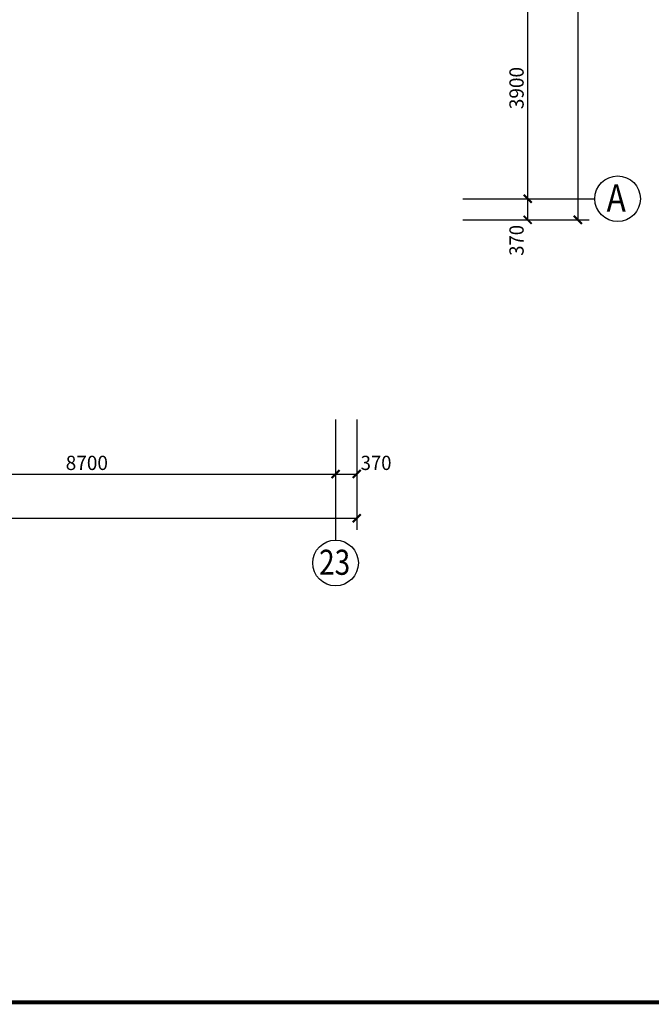
# Model space of a CAD drawing. Extents: x 32257 to 894055, y 7149 to 262718.
# Drawn here: x 537169 to 548240, y 193384 to 210646 of the extents above; entities that cross this region are included whole.
import ezdxf
from ezdxf.enums import TextEntityAlignment as Align

# ---------------------------------------------------------------- set-up
doc = ezdxf.new("R2010")
doc.units = 0
doc.header["$LTSCALE"] = 1000
doc.header["$MEASUREMENT"] = 0
doc.layers.get('0').update_dxf_attribs({"linetype": 'CONTINUOUS'})
for name, color, linetype in [('图框外框__细线', 253, 'CONTINUOUS'), ('尺寸线及数字', 253, 'CONTINUOUS'), ('轴线__轴线号和轴圈', 3, 'CONTINUOUS')]:
    doc.layers.add(name, color=color, linetype=linetype)
doc.styles.get("Standard").update_dxf_attribs({"font": 'gbenor.shx', "bigfont": 'gbcbig.shx'})

# ---------------------------------------------------------------- blocks, each defined once
blk = doc.blocks.new('sfgjh')
at = {"layer": '尺寸线及数字'}
for p, q in [((506828, 162570), (506828, 146230)), ((505948, 150500), (505948, 146600)), ((504811, 146600), (507125, 146600)), ((505948, 146600), (505948, 146230)), ((504811, 146230), (506148, 146230)), ((506148, 146230), (507028, 146230)), ((502581, 142727), (502581, 140614)), ((502951, 142727), (502951, 141574)), ((493881, 141774), (502581, 141774)), ((502581, 141774), (502951, 141774)), ((502951, 141574), (502951, 140798)), ((391211, 140998), (502951, 140998))]:
    blk.add_line(p, q, dxfattribs=at)
at = {"layer": '尺寸线及数字', "const_width": 36}
for points in [[(506019, 146529), (505878, 146671)], [(506019, 146159), (505878, 146301)], [(506899, 146159), (506758, 146301)], [(502511, 141704), (502652, 141845)], [(502881, 141704), (503022, 141845)], [(502881, 140927), (503022, 141068)]]:
    blk.add_lwpolyline(points, dxfattribs=at)
at = {"layer": '轴线__轴线号和轴圈'}
for centre in [(507525, 146600), (502581, 140214)]:
    blk.add_circle(centre, 400, dxfattribs=at)
at = {"layer": '尺寸线及数字'}
for s, width, p, p2 in [('3900', 1.338215, (505878, 148170), (505878, 148910)), ('370', 1.328694, (505878, 145600), (505878, 146140))]:
    blk.add_text(s, height=250, rotation=90, dxfattribs=dict(at, width=width)).set_placement(p, p2, align=Align.FIT)
for s, width, p, p2 in [('8700', 1.339979, (497851, 141844), (498591, 141844)), ('370', 1.328694, (503021, 141844), (503561, 141844))]:
    blk.add_text(s, height=250, dxfattribs=dict(at, width=width)).set_placement(p, p2, align=Align.FIT)
at = {"layer": '轴线__轴线号和轴圈'}
for s, height, width, p, p2 in [('A', 480, 1.12, (507333, 146374), (507669, 146374)), ('23', 440, 1.14884, (502293, 140007), (502837, 140007))]:
    blk.add_text(s, height=height, dxfattribs=dict(at, width=width)).set_placement(p, p2, align=Align.FIT)

msp = doc.modelspace()

# ---------------------------------------------------------------- linework, layer by layer
at = {"layer": '图框外框__细线', "const_width": 70}
msp.add_lwpolyline([(425097.3, 193419.4), (555247.3, 193419.4), (555247.3, 233419.4), (425097.3, 233419.4), (425097.3, 193419.4)], dxfattribs=at)

# ---------------------------------------------------------------- block references
msp.add_blockref('sfgjh', (40124.6, 60907.1))

doc.saveas('drawing.dxf')
